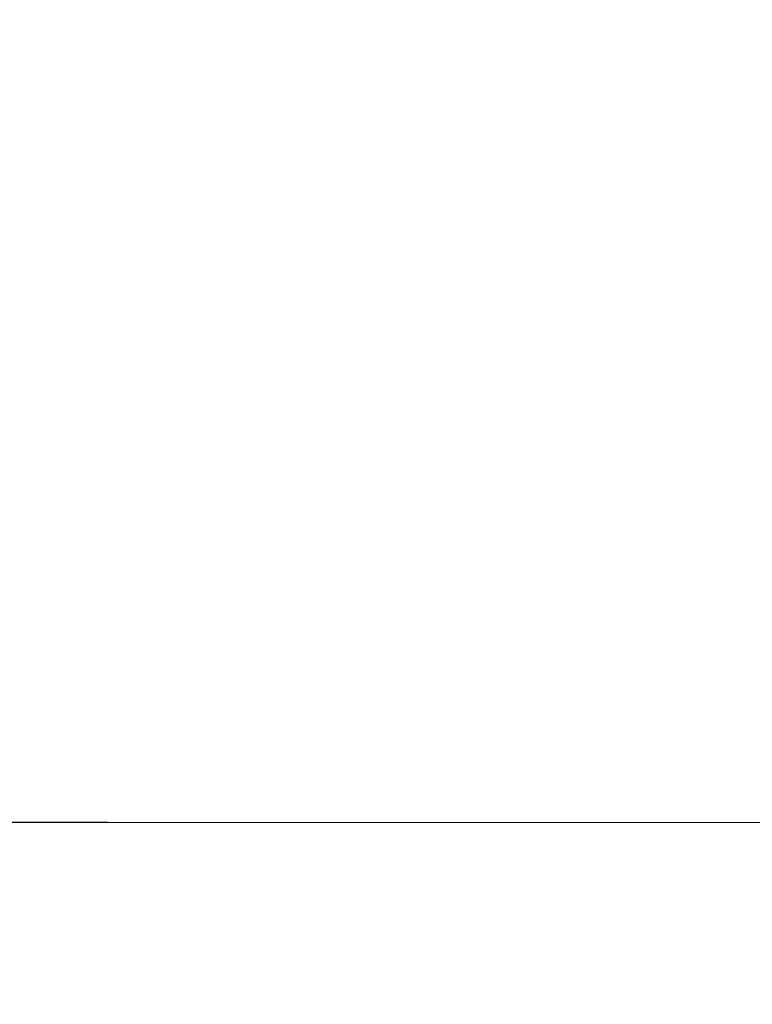
# Model space of a CAD drawing. Units: millimetres. Extents: x 340020 to 562819, y -1665 to 68429.
# Drawn here: x 374231 to 374447, y 19828 to 20118 of the extents above; entities that cross this region are included whole.
import ezdxf

# ---------------------------------------------------------------- set-up
doc = ezdxf.new("R2010")
doc.units = ezdxf.units.MM
doc.layers.add('A-ANNO-DIMS', color=211, linetype='Continuous', lineweight=30)
doc.layers.add('LABORATÓRIOS - CAD HIDRO - 23-09-2020_dwg', color=8, linetype='Continuous', lineweight=5)
doc.styles.add('Arial_9', font='arial.ttf', dxfattribs={"height": 50})
doc.dimstyles.new('Diagonal_-_2_5_mm_Arial', dxfattribs={"dimscale": 304.8, "dimtxt": 51.01297, "dimasz": 0.19685, "dimexe": 0.15748, "dimexo": 0.098425, "dimgap": 0.114829, "dimtad": 1, "dimlfac": 0.001, "dimrnd": 0.01, "dimzin": 0, "dimdsep": 46, "dimtxsty": 'Arial_9', "dimblk1": 'OBLIQUE', "dimblk2": 'OBLIQUE', "dimsah": 1, "dimcen": 0.09, "dimdle": 0.15748, "dimazin": 0, "dimtfac": 1, "dimtdec": 4, "dimtix": 1, "dimtmove": 0, "dimatfit": 3, "dimfxl": 1, "dimtvp": 1, "dimtolj": 1, "dimtzin": 0, "dimarcsym": 2})

# ---------------------------------------------------------------- blocks, each defined once
blk = doc.blocks.new('LABORATÓRIOS - CAD HIDRO - 23-09-2020_dwg-1889446-CORTE-INCLUSÃO E CITOLOGIA')
at = {"lineweight": 9}
for p, q in [((5529.05, 3750), (3082.39, 3750)), ((5434.7, 3750), (3082.39, 3750)), ((3082.39, 3750), (6601.09, 3750)), ((6601.09, 3750), (3082.39, 3750)), ((5528.05, 3750), (3082.39, 3750)), ((3082.39, 3750), (5679.05, 3750)), ((3082.39, 3750), (6601.09, 3750)), ((6601.09, 3750), (3082.39, 3750)), ((5679.05, 3750), (3082.39, 3750)), ((5529.05, 3750), (3082.39, 3750)), ((5161.04, 3750), (3082.39, 3750)), ((3082.39, 3750), (5529.05, 3750)), ((3130.32, 3750), (5284.7, 3750)), ((5284.7, 3750), (3130.32, 3750)), ((4631.57, 3750), (3331.12, 3750)), ((3680.04, 3750), (5180.04, 3750)), ((5380.04, 3750), (3780.04, 3750)), ((3800, 3750), (6601.09, 3750)), ((4945.01, 3750), (3800, 3750)), ((4010.01, 3750), (4910.01, 3750)), ((4243.81, 3750), (4575.6, 3750)), ((4250.81, 3750), (4568.6, 3750)), ((4264.14, 3750), (4595.93, 3750)), ((4267.9, 3750), (4501.9, 3750)), ((4271.14, 3750), (4588.93, 3750)), ((4304.16, 3750), (4635.95, 3750)), ((4635.95, 3750), (4304.16, 3750)), ((4311.16, 3750), (4628.94, 3750)), ((4628.94, 3750), (4311.16, 3750)), ((4314.7, 3750), (4504.7, 3750)), ((4335.03, 3750), (4525.03, 3750)), ((4335.53, 3750), (4484.01, 3750)), ((4339.94, 3750), (4479.42, 3750)), ((4355.04, 3750), (4505.04, 3750)), ((4355.86, 3750), (4504.34, 3750)), ((4360.27, 3750), (4499.75, 3750)), ((4375.05, 3750), (4565.05, 3750)), ((4565.05, 3750), (4375.05, 3750)), ((5823.21, 3750), (4383.21, 3750)), ((4383.21, 3750), (5823.21, 3750)), ((4501.9, 3750), (4395.22, 3750)), ((4544.23, 3750), (4395.75, 3750)), ((4395.87, 3750), (4544.36, 3750)), ((4400.29, 3750), (4539.77, 3750)), ((4539.82, 3750), (4400.34, 3750)), ((5803.21, 3750), (4403.21, 3750)), ((4403.21, 3750), (5803.21, 3750)), ((5803.21, 3750), (4403.21, 3750)), ((5803.21, 3750), (4403.21, 3750)), ((4551.57, 3750), (4417.91, 3750)), ((4902.91, 3750), (4417.91, 3750)), ((4417.91, 3750), (4902.91, 3750)), ((4468.4, 3750), (4469.4, 3750)), ((4469.4, 3750), (4468.4, 3750)), ((4475.2, 3750), (4469.4, 3750)), ((4469.4, 3750), (4500, 3750)), ((4476.25, 3750), (4475.2, 3750)), ((4493.2, 3750), (4476.25, 3750)), ((4479.42, 3750), (4542.2, 3750)), ((4479.47, 3750), (4542.49, 3750)), ((4483.88, 3750), (4552.21, 3750)), ((4486.45, 3750), (4486.45, 3750)), ((4486.45, 3750), (4486.45, 3750)), ((4488.73, 3750), (4489.73, 3750)), ((4489.73, 3750), (4488.73, 3750)), ((4489.45, 3750), (4489.45, 3750)), ((4489.45, 3750), (4489.45, 3750)), ((4495.53, 3750), (4489.73, 3750)), ((4489.73, 3750), (4520.33, 3750)), ((4494.2, 3750), (4493.2, 3750)), ((4496.58, 3750), (4495.53, 3750)), ((4497.16, 3750), (4496.11, 3750)), ((4513.53, 3750), (4496.58, 3750)), ((4500.94, 3750), (4497.16, 3750)), ((4499.75, 3750), (4562.53, 3750)), ((4499.8, 3750), (4562.82, 3750)), ((4500.94, 3750), (4500, 3750)), ((4500.94, 3750), (4509.61, 3750)), ((4501.9, 3750), (4599.9, 3750)), ((4599.9, 3750), (4501.9, 3750)), ((4504.21, 3750), (4572.54, 3750)), ((4504.7, 3750), (4559.7, 3750)), ((4508.61, 3750), (4507.61, 3750)), ((4510.61, 3750), (4509.61, 3750)), ((4582.06, 3750), (4509.61, 3750)), ((4514.53, 3750), (4513.53, 3750)), ((4517.49, 3750), (4516.44, 3750)), ((4521.27, 3750), (4517.49, 3750)), ((4618.18, 3750), (4520.18, 3750)), ((4520.18, 3750), (4618.18, 3750)), ((4521.27, 3750), (4520.33, 3750)), ((4521.27, 3750), (4529.94, 3750)), ((4525.03, 3750), (4580.03, 3750)), ((4578.14, 3750), (4525.97, 3750)), ((4528.94, 3750), (4527.94, 3750)), ((4528.75, 3750), (4529.75, 3750)), ((4529.75, 3750), (4528.75, 3750)), ((4528.75, 3750), (4529.75, 3750)), ((4529.75, 3750), (4528.75, 3750)), ((4535.55, 3750), (4529.75, 3750)), ((4529.75, 3750), (4560.35, 3750)), ((4529.75, 3750), (4535.55, 3750)), ((4560.35, 3750), (4529.75, 3750)), ((4530.94, 3750), (4529.94, 3750)), ((4602.39, 3750), (4529.94, 3750)), ((4536.6, 3750), (4535.55, 3750)), ((4535.55, 3750), (4536.6, 3750)), ((4553.54, 3750), (4536.6, 3750)), ((4553.54, 3750), (4536.6, 3750)), ((4539.77, 3750), (4602.54, 3750)), ((4539.82, 3750), (4602.84, 3750)), ((4602.84, 3750), (4539.82, 3750)), ((4542.2, 3750), (4578.14, 3750)), ((4544.23, 3750), (4612.56, 3750)), ((4612.56, 3750), (4544.23, 3750)), ((4598.46, 3750), (4546.3, 3750)), ((4902.91, 3750), (4551.57, 3750)), ((4902.91, 3750), (4552.07, 3750)), ((4552.21, 3750), (4589.07, 3750)), ((4554.55, 3750), (4553.54, 3750)), ((4553.54, 3750), (4554.55, 3750)), ((4555.65, 3750), (4554.55, 3750)), ((4557.5, 3750), (4556.46, 3750)), ((4556.46, 3750), (4557.5, 3750)), ((4561.29, 3750), (4557.5, 3750)), ((4559.7, 3750), (4568.6, 3750)), ((4561.29, 3750), (4560.35, 3750)), ((4560.35, 3750), (4561.29, 3750)), ((4561.29, 3750), (4569.96, 3750)), ((4562.53, 3750), (4598.46, 3750)), ((4565.05, 3750), (4620.05, 3750)), ((4620.05, 3750), (4565.05, 3750)), ((4568.96, 3750), (4567.96, 3750)), ((4567.96, 3750), (4568.96, 3750)), ((4568.6, 3750), (4574.36, 3750)), ((4570.96, 3750), (4569.96, 3750)), ((4642.41, 3750), (4569.96, 3750)), ((4569.96, 3750), (4570.96, 3750)), ((4569.96, 3750), (4642.41, 3750)), ((4572.54, 3750), (4609.4, 3750)), ((4574.36, 3750), (4604.7, 3750)), ((4576.67, 3750), (4575.52, 3750)), ((4604.7, 3750), (4575.6, 3750)), ((4578.14, 3750), (4585.39, 3750)), ((4585.39, 3750), (4578.14, 3750)), ((4580.03, 3750), (4588.93, 3750)), ((4589.07, 3750), (4582.06, 3750)), ((4638.48, 3750), (4586.32, 3750)), ((4586.32, 3750), (4638.48, 3750)), ((4588.93, 3750), (4594.69, 3750)), ((4594.69, 3750), (4625.03, 3750)), ((4625.03, 3750), (4595.93, 3750)), ((4598.46, 3750), (4605.72, 3750)), ((4605.72, 3750), (4598.46, 3750)), ((4609.4, 3750), (4602.39, 3750)), ((4602.54, 3750), (4638.48, 3750)), ((4638.48, 3750), (4602.84, 3750)), ((4612.56, 3750), (4649.42, 3750)), ((4649.42, 3750), (4612.56, 3750)), ((4852.18, 3750), (4618.18, 3750)), ((4618.18, 3750), (4724.86, 3750)), ((4620.05, 3750), (4628.94, 3750)), ((4628.94, 3750), (4620.05, 3750)), ((4646.53, 3750), (4621.53, 3750)), ((4628.94, 3750), (4634.71, 3750)), ((4634.71, 3750), (4628.94, 3750)), ((5429.57, 3750), (4631.57, 3750)), ((4634.71, 3750), (4665.05, 3750)), ((4665.05, 3750), (4634.71, 3750)), ((4665.05, 3750), (4635.95, 3750)), ((4635.95, 3750), (4665.05, 3750)), ((4638.99, 3750), (4636.06, 3750)), ((4636.06, 3750), (4656.06, 3750)), ((4638.48, 3750), (4645.74, 3750)), ((4645.74, 3750), (4638.48, 3750)), ((4638.48, 3750), (4645.74, 3750)), ((4645.74, 3750), (4638.48, 3750)), ((4649.42, 3750), (4642.41, 3750)), ((4642.41, 3750), (4649.42, 3750)), ((4656.06, 3750), (4653.13, 3750))]:
    blk.add_line(p, q, dxfattribs=at)
at = {"lineweight": 9, "flags": 128}
for points in [[(5284.7, 3750), (3083.39, 3750), (3082.39, 3750)], [(3082.39, 3750), (3083.39, 3750), (5284.7, 3750)], [(3082.39, 3750), (3083.39, 3750), (6601.09, 3750)], [(3083.39, 3750), (5959.04, 3750), (6601.09, 3750)], [(4520.37, 3750), (4518.39, 3750), (4515.12, 3750), (4511.83, 3750), (4508.53, 3750), (4505.22, 3750), (4501.9, 3750), (4267.9, 3750)], [(4344.2, 3750), (4409.7, 3750), (4475.2, 3750)], [(4364.53, 3750), (4430.03, 3750), (4495.53, 3750)], [(4395.22, 3750), (4501.9, 3750), (4505.22, 3750), (4508.53, 3750), (4511.83, 3750), (4515.12, 3750), (4518.39, 3750), (4521.63, 3750), (4524.84, 3750), (4528.01, 3750), (4531.14, 3750), (4534.22, 3750), (4537.25, 3750), (4540.23, 3750), (4543.14, 3750), (4545.99, 3750), (4548.76, 3750), (4551.47, 3750), (4554.09, 3750), (4556.63, 3750), (4559.08, 3750), (4561.44, 3750), (4563.7, 3750), (4565.87, 3750), (4567.93, 3750), (4569.89, 3750), (4571.74, 3750), (4573.48, 3750), (4575.1, 3750), (4576.61, 3750), (4577.99, 3750), (4579.26, 3750), (4580.4, 3750), (4581.41, 3750), (4582.3, 3750), (4583.06, 3750), (4583.69, 3750), (4584.19, 3750), (4584.56, 3750), (4584.79, 3750), (4584.89, 3750), (4584.9, 3750), (4584.83, 3750), (4584.63, 3750), (4584.3, 3750), (4583.84, 3750), (4583.24, 3750), (4582.52, 3750), (4581.67, 3750), (4580.69, 3750), (4579.58, 3750)], [(4404.55, 3750), (4470.05, 3750), (4535.55, 3750)], [(4535.55, 3750), (4470.05, 3750), (4404.55, 3750)], [(4494.2, 3750), (4495.3, 3750), (4495.2, 3750), (4525.97, 3750), (4475.2, 3750)], [(4514.53, 3750), (4515.63, 3750), (4515.53, 3750), (4546.3, 3750), (4495.53, 3750)], [(4584.9, 3750), (4584.83, 3750), (4584.63, 3750), (4584.3, 3750), (4583.84, 3750), (4583.24, 3750), (4582.52, 3750), (4581.67, 3750), (4580.69, 3750), (4579.58, 3750), (4578.35, 3750), (4576.99, 3750), (4575.52, 3750), (4573.93, 3750), (4572.22, 3750), (4570.4, 3750), (4568.47, 3750), (4566.44, 3750), (4564.3, 3750), (4562.06, 3750), (4559.73, 3750), (4557.3, 3750), (4554.78, 3750), (4552.18, 3750), (4549.5, 3750), (4546.74, 3750), (4543.91, 3750), (4541.02, 3750), (4538.06, 3750), (4535.04, 3750), (4531.97, 3750), (4528.86, 3750), (4525.7, 3750), (4522.5, 3750), (4519.27, 3750), (4516.01, 3750), (4512.72, 3750), (4509.42, 3750), (4506.11, 3750), (4502.79, 3750), (4501.9, 3750)], [(4519.27, 3750), (4516.01, 3750), (4512.72, 3750), (4509.42, 3750), (4506.11, 3750), (4502.79, 3750), (4501.9, 3750)], [(4537.91, 3750), (4535.04, 3750), (4531.97, 3750), (4528.86, 3750), (4526.36, 3750)], [(4528.83, 3750), (4531.14, 3750), (4534.22, 3750), (4537.25, 3750), (4540.23, 3750)], [(4724.86, 3750), (4618.18, 3750), (4614.86, 3750), (4611.55, 3750), (4608.25, 3750), (4604.96, 3750), (4601.69, 3750), (4598.45, 3750), (4595.25, 3750), (4592.07, 3750), (4588.94, 3750), (4585.86, 3750), (4582.83, 3750), (4579.86, 3750), (4576.94, 3750), (4574.09, 3750), (4571.32, 3750), (4568.62, 3750), (4565.99, 3750), (4563.45, 3750), (4561, 3750), (4558.64, 3750), (4556.38, 3750), (4554.21, 3750), (4552.15, 3750), (4550.19, 3750), (4548.34, 3750), (4546.6, 3750), (4544.98, 3750), (4543.47, 3750), (4542.09, 3750), (4540.82, 3750), (4539.68, 3750), (4538.67, 3750), (4537.78, 3750), (4537.02, 3750), (4536.39, 3750), (4535.89, 3750), (4535.52, 3750), (4535.29, 3750), (4535.19, 3750), (4535.18, 3750)], [(4540.5, 3750), (4539.4, 3750), (4538.42, 3750), (4537.56, 3750), (4536.84, 3750), (4536.24, 3750), (4535.78, 3750), (4535.45, 3750), (4535.25, 3750), (4535.18, 3750)], [(4535.18, 3750), (4535.25, 3750), (4535.45, 3750), (4535.78, 3750), (4536.24, 3750), (4536.84, 3750), (4537.56, 3750), (4538.42, 3750), (4539.4, 3750), (4540.5, 3750), (4541.73, 3750), (4543.09, 3750), (4544.56, 3750), (4546.15, 3750), (4547.86, 3750), (4549.68, 3750), (4551.61, 3750), (4553.64, 3750), (4555.78, 3750), (4558.02, 3750), (4560.36, 3750), (4562.78, 3750), (4565.3, 3750), (4567.9, 3750), (4570.58, 3750), (4573.34, 3750), (4576.17, 3750), (4579.06, 3750), (4582.02, 3750), (4585.04, 3750), (4588.11, 3750), (4591.22, 3750), (4594.39, 3750), (4597.58, 3750), (4600.82, 3750), (4604.08, 3750), (4607.36, 3750), (4610.66, 3750), (4613.97, 3750), (4617.29, 3750), (4618.18, 3750), (4614.86, 3750), (4611.55, 3750), (4608.25, 3750), (4604.96, 3750), (4601.69, 3750), (4599.71, 3750)], [(4535.29, 3750), (4535.19, 3750), (4535.18, 3750)], [(4537.02, 3750), (4536.39, 3750), (4535.89, 3750), (4535.52, 3750), (4535.3, 3750)], [(4586.32, 3750), (4535.5, 3750), (4535.55, 3750)], [(4554.55, 3750), (4555.65, 3750), (4555.54, 3750), (4586.32, 3750), (4535.54, 3750)], [(4544.82, 3750), (4543.47, 3750), (4542.09, 3750), (4540.82, 3750), (4539.82, 3750)], [(4543.42, 3750), (4544.56, 3750), (4546.15, 3750), (4547.86, 3750), (4549.61, 3750)], [(4553.65, 3750), (4552.18, 3750), (4549.5, 3750), (4546.74, 3750), (4543.91, 3750)], [(4548.76, 3750), (4551.47, 3750), (4554.09, 3750), (4556.63, 3750), (4558.35, 3750)], [(4556.38, 3750), (4554.21, 3750), (4552.15, 3750), (4550.19, 3750)], [(4551.57, 3750), (4550.72, 3750), (4551.57, 3750), (4550.71, 3750), (4551.57, 3750), (4551.71, 3750), (4551.89, 3750), (4552.07, 3750), (4553, 3750), (4553.94, 3750), (4559.29, 3750), (4560.53, 3750), (4563.64, 3750), (4568.43, 3750), (4574.57, 3750), (4581.67, 3750), (4589.27, 3750), (4902.91, 3750)], [(4553.64, 3750), (4555.78, 3750), (4558.02, 3750), (4560.36, 3750), (4561.73, 3750)], [(4569.96, 3750), (4561.29, 3750), (4557.5, 3750)], [(4566.44, 3750), (4564.3, 3750), (4562.06, 3750), (4559.73, 3750), (4558.35, 3750)], [(4571.32, 3750), (4568.62, 3750), (4565.99, 3750), (4563.45, 3750), (4561.73, 3750)], [(4563.7, 3750), (4565.87, 3750), (4567.93, 3750), (4569.89, 3750)], [(4566.43, 3750), (4567.9, 3750), (4570.58, 3750), (4573.34, 3750), (4576.17, 3750)], [(4575.02, 3750), (4573.93, 3750), (4572.22, 3750), (4570.47, 3750)], [(4575.26, 3750), (4576.61, 3750), (4577.99, 3750), (4579.26, 3750), (4580.26, 3750)], [(4591.25, 3750), (4588.94, 3750), (4585.86, 3750), (4582.83, 3750), (4579.86, 3750)], [(4582.17, 3750), (4585.04, 3750), (4588.11, 3750), (4591.22, 3750), (4593.72, 3750)], [(4583.06, 3750), (4583.69, 3750), (4584.19, 3750), (4584.56, 3750), (4584.79, 3750), (4584.89, 3750), (4584.9, 3750)], [(4600.82, 3750), (4604.08, 3750), (4607.36, 3750), (4610.66, 3750), (4613.97, 3750), (4617.29, 3750), (4618.18, 3750)], [(4618.18, 3750), (4852.18, 3750)], [(4631.57, 3750), (4630.71, 3750), (4631.57, 3750), (4630.72, 3750), (4631.57, 3750), (4631.71, 3750), (4631.89, 3750), (4632.07, 3750), (4633, 3750), (4633.94, 3750), (4639.29, 3750), (4640.53, 3750), (4643.64, 3750), (4648.43, 3750), (4654.57, 3750), (4661.67, 3750), (4669.27, 3750), (5391.87, 3750)], [(5429.06, 3750), (4632.07, 3750)], [(4651.53, 3750), (4657.53, 3750), (4670.53, 3750), (4671.53, 3750), (4670.65, 3750)], [(4657.4, 3750), (4656.53, 3750), (4657.53, 3750), (4651.53, 3750)], [(4680.28, 3750), (4679.64, 3750), (4679.09, 3750), (4678.63, 3750), (4678.26, 3750), (4677.98, 3750), (4677.79, 3750), (4677.7, 3750), (4677.68, 3750), (4677.73, 3750), (4677.87, 3750), (4678.1, 3750), (4678.42, 3750), (4678.83, 3750), (4679.33, 3750), (4679.92, 3750), (4680.6, 3750)]]:
    blk.add_lwpolyline(points, dxfattribs=at)
for points in [[(4635.56, 3750), (4629.16, 3750)], [(4662.47, 3750), (4649.57, 3750)], [(4676.53, 3750), (4670.53, 3750)]]:
    blk.add_lwpolyline(points, close=True, dxfattribs=at)
at = {"lineweight": 9}
for points in [[(4560.36, 3750), (4559.73, 3750), (4559.38, 3750), (4559.29, 3750)], [(4562.99, 3750), (4562.3, 3750), (4561.7, 3750), (4561.19, 3750)], [(4567.04, 3750), (4566.27, 3750), (4565.55, 3750), (4564.88, 3750)], [(4572.3, 3750), (4571.5, 3750), (4570.73, 3750), (4570, 3750)], [(4640.36, 3750), (4639.73, 3750), (4639.38, 3750), (4639.29, 3750)], [(4642.99, 3750), (4642.3, 3750), (4641.7, 3750), (4641.19, 3750)], [(4647.04, 3750), (4646.27, 3750), (4645.55, 3750), (4644.88, 3750)], [(4652.3, 3750), (4651.5, 3750), (4650.73, 3750), (4650, 3750)]]:
    blk.add_open_spline(points, degree=3, dxfattribs=at)
blk = doc.blocks.new('_Oblique')
at = {"color": 0, "linetype": 'ByBlock', "lineweight": -2}
blk.add_line((-0.5, -0.5), (0.5, 0.5), dxfattribs=at)
blk = doc.blocks.new('*D1316')
at = {"layer": 'A-ANNO-DIMS', "color": 0, "lineweight": -2, "transparency": 16777216}
for p, q in [((372183.98, 20529.21), (372183.98, 19833.21)), ((374677.5, 20481.21), (372135.98, 20481.21)), ((374257.28, 19881.21), (372135.98, 19881.21))]:
    blk.add_line(p, q, dxfattribs=at)
at = {"layer": 'Defpoints', "color": 0, "transparency": 16777216}
for p in [(374707.5, 20481.21), (372183.98, 19881.21), (374287.28, 19881.21)]:
    blk.add_point(p, dxfattribs=at)
at = {"layer": 'A-ANNO-DIMS', "color": 0, "lineweight": -2, "transparency": 16777216, "xscale": 59.99999999999999, "yscale": 59.99999999999999, "zscale": 59.99999999999999}
for p, rotation in [((372183.98, 20481.21), 90), ((372183.98, 19881.21), 270)]:
    blk.add_blockref('_Oblique', p, dxfattribs=dict(at, rotation=rotation))
at = {"layer": 'A-ANNO-DIMS', "color": 0, "transparency": 16777216, "insert": (372123.45, 20181.21), "char_height": 50, "width": 255.2218, "attachment_point": 5, "rotation": 90, "style": 'Arial_9'}
blk.add_mtext('\\A1;0.60', dxfattribs=at)
blk = doc.blocks.new('*D1317')
at = {"layer": 'A-ANNO-DIMS', "color": 0, "lineweight": -2, "transparency": 16777216}
for p, q in [((372183.98, 19929.21), (372183.98, 19562.71)), ((374257.28, 19881.21), (372135.98, 19881.21)), ((373196.16, 19610.71), (372135.98, 19610.71))]:
    blk.add_line(p, q, dxfattribs=at)
at = {"layer": 'Defpoints', "color": 0, "transparency": 16777216}
for p in [(374287.28, 19881.21), (372183.98, 19610.71), (373226.16, 19610.71)]:
    blk.add_point(p, dxfattribs=at)
at = {"layer": 'A-ANNO-DIMS', "color": 0, "lineweight": -2, "transparency": 16777216, "xscale": 59.99999999999999, "yscale": 59.99999999999999, "zscale": 59.99999999999999}
for p, rotation in [((372183.98, 19881.21), 90), ((372183.98, 19610.71), 270)]:
    blk.add_blockref('_Oblique', p, dxfattribs=dict(at, rotation=rotation))
at = {"layer": 'A-ANNO-DIMS', "color": 0, "transparency": 16777216, "insert": (372123.45, 19745.96), "char_height": 50, "width": 255.2218, "attachment_point": 5, "rotation": 90, "style": 'Arial_9'}
blk.add_mtext('\\A1;0.27', dxfattribs=at)

msp = doc.modelspace()

# ---------------------------------------------------------------- block references
at = {"layer": 'LABORATÓRIOS - CAD HIDRO - 23-09-2020_dwg', "color": 9}
msp.add_blockref('LABORATÓRIOS - CAD HIDRO - 23-09-2020_dwg-1889446-CORTE-INCLUSÃO E CITOLOGIA', (369767.095, 16131.205), dxfattribs=at)

# ---------------------------------------------------------------- dimensions: what is measured, and where the dimension line sits
at = {"layer": 'A-ANNO-DIMS'}
for base, p1, p2, override, picture, middle in [((372183.983, 19881.205), (374707.503, 20481.205), (374287.278, 19881.205), {"dimpost": '<>', "dimfxl": 732.522762}, '*D1316', (372123.454, 20181.205)), ((372183.983, 19610.705), (374287.278, 19881.205), (373226.159, 19610.705), {"dimpost": '<>', "dimfxl": 1095.054154}, '*D1317', (372123.454, 19745.955))]:
    dim = msp.add_linear_dim(base=base, p1=p1, p2=p2, angle=90, dimstyle='Diagonal_-_2_5_mm_Arial', override=override, dxfattribs=at)
    dim.commit()
    dim.dimension.update_dxf_attribs({"geometry": picture, "text_midpoint": middle})

doc.saveas('drawing.dxf')
